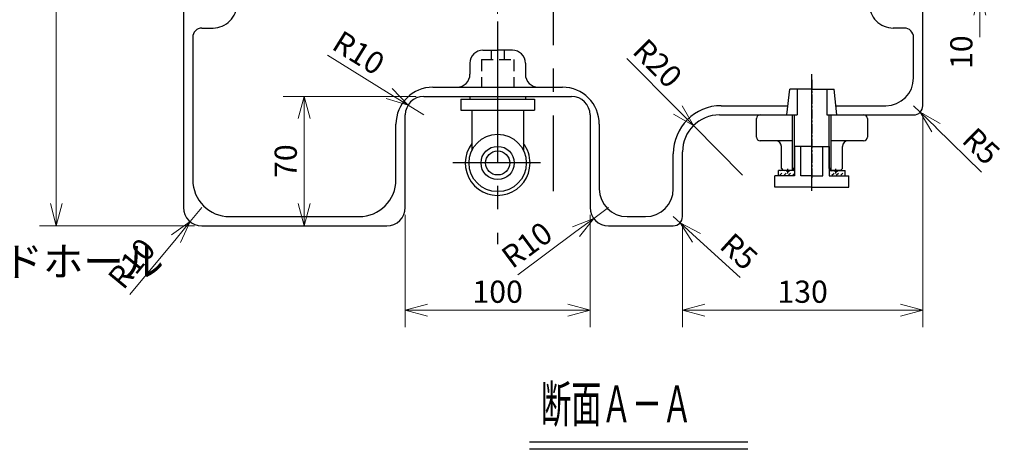
# Model space of a CAD drawing. Units: millimetres. Extents: x 1 to 2410, y 0 to 1680.
# Drawn here: x 846 to 1379, y 925 to 1157 of the extents above; entities that cross this region are included whole.
import ezdxf

# ---------------------------------------------------------------- set-up
doc = ezdxf.new("R2010")
doc.units = ezdxf.units.MM
doc.header["$LTSCALE"] = 4
doc.header["$PDMODE"] = 1
for name, pattern in [('CENTER', [2, 1.25, -0.25, 0.25, -0.25]), ('CENTER2', [28.575, 19.05, -3.175, 3.175, -3.175]), ('HIDDEN2', [4.7625, 3.175, -1.5875])]:
    doc.linetypes.add(name, pattern=pattern)
for name, color, linetype in [('15Aソケット', 7, 'Continuous'), ('BB1791_4', 7, 'Continuous'), ('FO0001_1', 7, 'Continuous'), ('TP1791_4', 7, 'Continuous')]:
    doc.layers.add(name, color=color, linetype=linetype)
doc.styles.add('STD', font='monotxt.shx', dxfattribs={"width": 0.6, "bigfont": 'extfont2.shx'})
doc.dimstyles.new('ASKSTANDARD', dxfattribs={"dimscale": 4, "dimtxt": 3, "dimasz": 3, "dimexe": 1, "dimexo": 1, "dimgap": 1, "dimtad": 3, "dimzin": 9, "dimdsep": 46, "dimtxsty": 'STD', "dimblk": 'OPEN30', "dimcen": 0, "dimclrd": 4, "dimclre": 4, "dimclrt": 4, "dimazin": 2, "dimtm": 1e-09, "dimtfac": 0.5, "dimtmove": 0, "dimatfit": 0, "dimldrblk": 'OPEN30', "dimfxl": 1, "dimtolj": 1, "dimtzin": 0, "dimlwd": 9, "dimlwe": 9, "dimarcsym": 0})
doc.dimstyles.new('ASKSTANDARDORG0P53', dxfattribs={"dimscale": 4, "dimtxt": 3, "dimasz": 3, "dimexe": 1, "dimexo": 1, "dimgap": 1, "dimtad": 3, "dimlfac": 0.529861, "dimzin": 9, "dimdsep": 46, "dimtxsty": 'STD', "dimblk": 'OPEN30', "dimcen": 0, "dimclrd": 4, "dimclre": 4, "dimclrt": 4, "dimazin": 2, "dimtm": 1e-09, "dimtfac": 0.5, "dimtmove": 0, "dimatfit": 0, "dimldrblk": 'OPEN30', "dimfxl": 1, "dimtolj": 1, "dimtzin": 0, "dimlwd": 9, "dimlwe": 9, "dimarcsym": 0})
pattern_1 = [(45, (1134.5031, 1235.4399), (1e-09, 2.357317), [1.666875, -1.666875])]

# ---------------------------------------------------------------- blocks, each defined once
blk = doc.blocks.new('_Open30')
at = {"color": 0, "linetype": 'ByBlock', "lineweight": -2}
for p, q in [((-1, 0.268), (0, 0)), ((0, 0), (-1, -0.268)), ((0, 0), (-1, 0))]:
    blk.add_line(p, q, dxfattribs=at)
blk = doc.blocks.new('*D8')
at = {"layer": 'BB1791_4', "color": 4, "linetype": 'Continuous', "lineweight": 9}
for p, q in [((1174.34, 1135.97), (1201.96, 1108.15)), ((1237, 1072.85), (1210.41, 1099.63))]:
    blk.add_line(p, q, dxfattribs=at)
at = {"layer": 'Defpoints', "color": 0, "linetype": 'Continuous'}
for p in [(1210.41, 1099.63), (1237, 1072.85)]:
    blk.add_point(p, dxfattribs=at)
at = {"layer": 'BB1791_4', "color": 4, "linetype": 'Continuous', "lineweight": 9, "xscale": 12, "yscale": 12, "zscale": 12, "rotation": 314.7891510889413}
blk.add_blockref('_Open30', (1210.41, 1099.63), dxfattribs=at)
at = {"layer": 'BB1791_4', "color": 4, "linetype": 'Continuous', "insert": (1191.02, 1133.36), "char_height": 12, "attachment_point": 5, "rotation": 314.7892, "style": 'STD'}
blk.add_mtext('\\A1;R20', dxfattribs=at)
blk = doc.blocks.new('*D13')
at = {"layer": 'BB1791_4', "color": 4, "linetype": 'Continuous', "lineweight": 9}
for p, q in [((1365.35, 1193.44), (1365.35, 1205.44)), ((1222.5, 1181.44), (1376.78, 1181.44)), ((1365.35, 1181.44), (1365.35, 1171.44)), ((1232.5, 1171.44), (1376.78, 1171.44)), ((1365.35, 1159.44), (1365.35, 1147.44))]:
    blk.add_line(p, q, dxfattribs=at)
at = {"layer": 'Defpoints', "color": 0, "linetype": 'Continuous'}
for p in [(1218.5, 1181.44), (1228.5, 1171.44), (1365.35, 1171.44)]:
    blk.add_point(p, dxfattribs=at)
at = {"layer": 'BB1791_4', "color": 4, "linetype": 'Continuous', "lineweight": 9, "xscale": 12, "yscale": 12, "zscale": 12}
for p, rotation in [((1365.35, 1181.44), 270), ((1365.35, 1171.44), 90)]:
    blk.add_blockref('_Open30', p, dxfattribs=dict(at, rotation=rotation))
at = {"layer": 'BB1791_4', "color": 4, "linetype": 'Continuous', "insert": (1355.35, 1139.37), "char_height": 12, "attachment_point": 5, "rotation": 90, "style": 'STD'}
blk.add_mtext('\\A1;10', dxfattribs=at)
blk = doc.blocks.new('*D21')
at = {"layer": 'BB1791_4', "color": 4, "linetype": 'Continuous', "lineweight": 9}
for p, q in [((940.5, 1435.44), (856.59, 1435.44)), ((865.73, 1423.44), (865.73, 1057.44)), ((940.5, 1045.44), (856.59, 1045.44))]:
    blk.add_line(p, q, dxfattribs=at)
at = {"layer": 'Defpoints', "color": 0, "linetype": 'Continuous'}
for p in [(944.5, 1435.44), (865.73, 1045.44), (944.5, 1045.44)]:
    blk.add_point(p, dxfattribs=at)
at = {"layer": 'BB1791_4', "color": 4, "linetype": 'Continuous', "lineweight": 9, "xscale": 12, "yscale": 12, "zscale": 12}
for p, rotation in [((865.73, 1435.44), 90), ((865.73, 1045.44), 270)]:
    blk.add_blockref('_Open30', p, dxfattribs=dict(at, rotation=rotation))
at = {"layer": 'BB1791_4', "color": 4, "linetype": 'Continuous', "insert": (855.73, 1240.44), "char_height": 12, "attachment_point": 5, "rotation": 90, "style": 'STD'}
blk.add_mtext('\\A1;390', dxfattribs=at)
blk = doc.blocks.new('*D22')
at = {"layer": 'BB1791_4', "color": 4, "linetype": 'Continuous', "lineweight": 9}
for p, q in [((1054.5, 1051.44), (1054.5, 990.67)), ((1154.5, 1051.44), (1154.5, 990.67)), ((1066.5, 999.81), (1142.5, 999.81))]:
    blk.add_line(p, q, dxfattribs=at)
at = {"layer": 'Defpoints', "color": 0, "linetype": 'Continuous'}
for p in [(1054.5, 1055.44), (1154.5, 1055.44), (1154.5, 999.81)]:
    blk.add_point(p, dxfattribs=at)
at = {"layer": 'BB1791_4', "color": 4, "linetype": 'Continuous', "lineweight": 9, "xscale": 12, "yscale": 12, "zscale": 12}
for p, rotation in [((1054.5, 999.81), 179.9999999764983), ((1154.5, 999.81), 359.9999999764983)]:
    blk.add_blockref('_Open30', p, dxfattribs=dict(at, rotation=rotation))
at = {"layer": 'BB1791_4', "color": 4, "linetype": 'Continuous', "insert": (1104.5, 1009.81), "char_height": 12, "attachment_point": 5, "style": 'STD'}
blk.add_mtext('\\A1;100', dxfattribs=at)
blk = doc.blocks.new('*D23')
at = {"layer": 'BB1791_4', "color": 4, "linetype": 'Continuous', "lineweight": 9}
for p, q in [((1334.5, 1106.44), (1334.5, 990.67)), ((1204.5, 1046.44), (1204.5, 990.67)), ((1216.5, 999.81), (1322.5, 999.81))]:
    blk.add_line(p, q, dxfattribs=at)
at = {"layer": 'Defpoints', "color": 0, "linetype": 'Continuous'}
for p in [(1334.5, 1110.44), (1204.5, 1050.44), (1334.5, 999.81)]:
    blk.add_point(p, dxfattribs=at)
at = {"layer": 'BB1791_4', "color": 4, "linetype": 'Continuous', "lineweight": 9, "xscale": 12, "yscale": 12, "zscale": 12}
for p, rotation in [((1204.5, 999.81), 179.9999999764983), ((1334.5, 999.81), 359.9999999764983)]:
    blk.add_blockref('_Open30', p, dxfattribs=dict(at, rotation=rotation))
at = {"layer": 'BB1791_4', "color": 4, "linetype": 'Continuous', "insert": (1269.5, 1009.81), "char_height": 12, "attachment_point": 5, "style": 'STD'}
blk.add_mtext('\\A1;130', dxfattribs=at)
blk = doc.blocks.new('*D28')
at = {"layer": 'BB1791_4', "color": 4, "linetype": 'Continuous', "lineweight": 9}
for p, q in [((1329.5, 1110.44), (1333.08, 1106.94)), ((1366.29, 1074.43), (1341.65, 1098.55))]:
    blk.add_line(p, q, dxfattribs=at)
at = {"layer": 'Defpoints', "color": 0, "linetype": 'Continuous'}
for p in [(1329.5, 1110.44), (1333.08, 1106.94)]:
    blk.add_point(p, dxfattribs=at)
at = {"layer": 'BB1791_4', "color": 4, "linetype": 'Continuous', "lineweight": 9, "xscale": 12, "yscale": 12, "zscale": 12, "rotation": 135.6076702385398}
blk.add_blockref('_Open30', (1333.08, 1106.94), dxfattribs=at)
at = {"layer": 'BB1791_4', "color": 4, "linetype": 'Continuous', "insert": (1366.14, 1088.57), "char_height": 12, "attachment_point": 5, "rotation": 315.6077, "style": 'STD'}
blk.add_mtext('\\A1;R5', dxfattribs=at)
blk = doc.blocks.new('*D29')
at = {"layer": 'BB1791_4', "color": 4, "linetype": 'Continuous', "lineweight": 9}
for p, q in [((1199.5, 1050.44), (1203.2, 1047.08)), ((1235.75, 1017.47), (1212.08, 1039))]:
    blk.add_line(p, q, dxfattribs=at)
at = {"layer": 'Defpoints', "color": 0, "linetype": 'Continuous'}
for p in [(1199.5, 1050.44), (1203.2, 1047.08)]:
    blk.add_point(p, dxfattribs=at)
at = {"layer": 'BB1791_4', "color": 4, "linetype": 'Continuous', "lineweight": 9, "xscale": 12, "yscale": 12, "zscale": 12, "rotation": 137.715380656173}
blk.add_blockref('_Open30', (1203.2, 1047.08), dxfattribs=at)
at = {"layer": 'BB1791_4', "color": 4, "linetype": 'Continuous', "insert": (1235.08, 1031.6), "char_height": 12, "attachment_point": 5, "rotation": 317.7154, "style": 'STD'}
blk.add_mtext('\\A1;R5', dxfattribs=at)
blk = doc.blocks.new('*D30')
at = {"layer": 'BB1791_4', "color": 4, "linetype": 'Continuous', "lineweight": 9}
for p, q in [((1164.5, 1055.44), (1156.47, 1049.49)), ((1115.33, 1019), (1146.83, 1042.34))]:
    blk.add_line(p, q, dxfattribs=at)
at = {"layer": 'Defpoints', "color": 0, "linetype": 'Continuous'}
for p in [(1164.5, 1055.44), (1156.47, 1049.49)]:
    blk.add_point(p, dxfattribs=at)
at = {"layer": 'BB1791_4', "color": 4, "linetype": 'Continuous', "lineweight": 9, "xscale": 12, "yscale": 12, "zscale": 12, "rotation": 36.54312629631012}
blk.add_blockref('_Open30', (1156.47, 1049.49), dxfattribs=at)
at = {"layer": 'BB1791_4', "color": 4, "linetype": 'Continuous', "insert": (1120.31, 1035.13), "char_height": 12, "attachment_point": 5, "rotation": 36.5431, "style": 'STD'}
blk.add_mtext('\\A1;R10', dxfattribs=at)
blk = doc.blocks.new('*D31')
at = {"layer": 'BB1791_4', "color": 4, "linetype": 'Continuous', "lineweight": 9}
for p, q in [((944.5, 1055.44), (938.13, 1047.73)), ((905.53, 1008.25), (930.49, 1038.48))]:
    blk.add_line(p, q, dxfattribs=at)
at = {"layer": 'Defpoints', "color": 0, "linetype": 'Continuous'}
for p in [(944.5, 1055.44), (938.13, 1047.73)]:
    blk.add_point(p, dxfattribs=at)
at = {"layer": 'BB1791_4', "color": 4, "linetype": 'Continuous', "lineweight": 9, "xscale": 12, "yscale": 12, "zscale": 12, "rotation": 50.4433858598619}
blk.add_blockref('_Open30', (938.13, 1047.73), dxfattribs=at)
at = {"layer": 'BB1791_4', "color": 4, "linetype": 'Continuous', "insert": (906.48, 1025.11), "char_height": 12, "attachment_point": 5, "rotation": 50.4434, "style": 'STD'}
blk.add_mtext('\\A1;R10', dxfattribs=at)
blk = doc.blocks.new('*D32')
at = {"layer": 'BB1791_4', "color": 4, "linetype": 'Continuous', "lineweight": 9}
for p, q in [((1012.5, 1137.71), (1045.81, 1117.04)), ((1064.5, 1105.44), (1056.01, 1110.71))]:
    blk.add_line(p, q, dxfattribs=at)
at = {"layer": 'Defpoints', "color": 0, "linetype": 'Continuous'}
for p in [(1056.01, 1110.71), (1064.5, 1105.44)]:
    blk.add_point(p, dxfattribs=at)
at = {"layer": 'BB1791_4', "color": 4, "linetype": 'Continuous', "lineweight": 9, "xscale": 12, "yscale": 12, "zscale": 12, "rotation": 328.1747140297686}
blk.add_blockref('_Open30', (1056.01, 1110.71), dxfattribs=at)
at = {"layer": 'BB1791_4', "color": 4, "linetype": 'Continuous', "insert": (1029.33, 1139.04), "char_height": 12, "attachment_point": 5, "rotation": 328.1747, "style": 'STD'}
blk.add_mtext('\\A1;R10', dxfattribs=at)
blk = doc.blocks.new('*D33')
at = {"layer": 'BB1791_4', "color": 4, "linetype": 'Continuous', "lineweight": 9}
for p, q in [((1060.5, 1115.44), (988.42, 1115.44)), ((999.85, 1103.44), (999.85, 1057.44))]:
    blk.add_line(p, q, dxfattribs=at)
at = {"layer": 'Defpoints', "color": 0, "linetype": 'Continuous'}
for p in [(1064.5, 1115.44), (999.85, 1045.44), (1044.5, 1045.44)]:
    blk.add_point(p, dxfattribs=at)
at = {"layer": 'BB1791_4', "color": 4, "linetype": 'Continuous', "lineweight": 9, "xscale": 12, "yscale": 12, "zscale": 12}
for p, rotation in [((999.85, 1115.44), 90), ((999.85, 1045.44), 270)]:
    blk.add_blockref('_Open30', p, dxfattribs=dict(at, rotation=rotation))
at = {"layer": 'BB1791_4', "color": 4, "linetype": 'Continuous', "insert": (989.85, 1080.44), "char_height": 12, "attachment_point": 5, "rotation": 90, "style": 'STD'}
blk.add_mtext('\\A1;70', dxfattribs=at)
blk = doc.blocks.new('_DotSmall')
at = {"color": 0, "linetype": 'ByBlock', "const_width": 0.5}
blk.add_lwpolyline([(-0.0625, 0, 1), (0.0625, 0, 1)], format="xyb", close=True, dxfattribs=at)
blk = doc.blocks.new('*D35')
at = {"layer": 'BB1791_4', "color": 4, "linetype": 'Continuous', "lineweight": 9}
for p, q in [((1104.5, 1160.05), (1104.5, 1215.97)), ((1104.5, 1204.54), (1134.5, 1204.54))]:
    blk.add_line(p, q, dxfattribs=at)
at = {"layer": 'Defpoints', "color": 0, "linetype": 'Continuous'}
for p in [(1134.5, 1204.54), (1104.5, 1156.05), (1134.5, 1064.2)]:
    blk.add_point(p, dxfattribs=at)
at = {"layer": 'BB1791_4', "color": 4, "linetype": 'Continuous', "lineweight": 9, "xscale": 12, "yscale": 12, "zscale": 12}
for p, rotation in [((1104.5, 1204.54), 179.9999999764983), ((1134.5, 1204.54), 359.9999999764983)]:
    blk.add_blockref('_DotSmall', p, dxfattribs=dict(at, rotation=rotation))
at = {"layer": 'BB1791_4', "color": 4, "linetype": 'Continuous', "insert": (1119.5, 1214.54), "char_height": 12, "attachment_point": 5, "style": 'STD'}
blk.add_mtext('\\A1;30', dxfattribs=at)

msp = doc.modelspace()

# ---------------------------------------------------------------- hatches: boundary and pattern name
at = {"layer": 'BB1791_4', "linetype": 'Continuous'}
h = msp.add_hatch(dxfattribs=at)
h.set_pattern_fill('DASH', color=4, scale=0.525, angle=405, style=0)
h.set_pattern_definition(pattern_1)
h.paths.add_polyline_path([(1262.5031, 1075.4399), (1261.5031, 1074.4399), (1260.5031, 1075.4399), (1256.5031, 1075.4399), (1256.5031, 1072.4398), (1265.1876, 1072.4398), (1265.1876, 1075.4399)])
h = msp.add_hatch(dxfattribs=at)
h.set_pattern_fill('DASH', color=4, scale=0.525, angle=405, style=0)
h.set_pattern_definition(pattern_1)
h.paths.add_polyline_path([(1288.5031, 1075.4399), (1287.5031, 1074.4399), (1286.5031, 1075.4399), (1283.8186, 1075.4399), (1283.8186, 1072.4398), (1292.5031, 1072.4398), (1292.5031, 1075.4399)])

# ---------------------------------------------------------------- linework, layer by layer
at = {"layer": '15Aソケット', "color": 1, "linetype": 'CENTER'}
msp.add_line((1274.5031, 1124.4399), (1274.5031, 1070.4399), dxfattribs=at)
at = {"layer": '15Aソケット'}
for p, q in [((1261.0031, 1105.4399), (1262.5031, 1119.4399)), ((1274.5031, 1119.4399), (1262.5031, 1119.4399)), ((1266.5031, 1119.4399), (1266.5031, 1105.4399)), ((1274.5031, 1119.4399), (1286.5031, 1119.4399)), ((1282.5031, 1119.4399), (1282.5031, 1105.4399)), ((1288.0031, 1105.4399), (1286.5031, 1119.4399)), ((1244.5031, 1093.4399), (1244.5031, 1103.4399)), ((1246.5031, 1105.4399), (1266.5031, 1105.4399)), ((1264.0256, 1075.4399), (1264.0256, 1105.4399)), ((1282.5031, 1105.4399), (1302.5031, 1105.4399)), ((1284.9806, 1075.4399), (1284.9806, 1105.4399)), ((1304.5031, 1103.4399), (1304.5031, 1093.4399)), ((1255.0031, 1091.4399), (1246.5031, 1091.4399)), ((1264.0256, 1091.4399), (1255.0031, 1091.4399)), ((1258.0031, 1076.4399), (1258.0031, 1088.4399)), ((1302.5031, 1091.4399), (1284.9806, 1091.4399)), ((1291.0031, 1076.4399), (1291.0031, 1088.4399)), ((1258.0031, 1076.4399), (1259.0031, 1075.4399)), ((1290.0031, 1075.4399), (1291.0031, 1076.4399)), ((1265.1876, 1075.4399), (1259.0031, 1075.4399)), ((1261.5031, 1074.4399), (1260.5031, 1075.4399)), ((1262.5031, 1075.4399), (1261.5031, 1074.4399)), ((1290.0031, 1075.4399), (1283.8186, 1075.4399)), ((1286.5031, 1075.4399), (1287.5031, 1074.4399)), ((1287.5031, 1074.4399), (1288.5031, 1075.4399))]:
    msp.add_line(p, q, dxfattribs=at)
at = {"layer": '15Aソケット', "color": 1, "linetype": 'Continuous'}
for p, q in [((1261.5031, 1073.7904), (1261.5031, 1076.1994)), ((1287.5031, 1073.7904), (1287.5031, 1076.1994))]:
    msp.add_line(p, q, dxfattribs=at)
at = {"layer": '15Aソケット'}
for centre, radius, start, end in [((1246.5031, 1103.4399), 2, 90, 180), ((1302.5031, 1103.4399), 2, 0, 90), ((1246.5031, 1093.4399), 2, 180, 270), ((1302.5031, 1093.4399), 2, 270, 0), ((1255.0031, 1088.4399), 3, 0, 90), ((1294.0031, 1088.4399), 3, 90, 180)]:
    msp.add_arc(centre, radius, start, end, dxfattribs=at)
at = {"layer": 'BB1791_4', "color": 1, "linetype": 'CENTER2'}
for p, q in [((1134.5031, 1448.0379), (1134.5031, 1064.2003)), ((1104.5031, 1156.0453), (1104.5031, 1035.5177)), ((1274.5031, 1064.4384), (1274.5031, 1127.5276)), ((1127.6534, 1079.4399), (1080.1798, 1079.4399))]:
    msp.add_line(p, q, dxfattribs=at)
at = {"layer": 'BB1791_4', "color": 7, "linetype": 'Continuous'}
for p, q in [((934.5031, 1197.6321), (934.5031, 1055.4399)), ((1334.5031, 1110.4399), (1334.5031, 1197.6321)), ((939.5031, 1147.4399), (939.5031, 1070.4399)), ((1069.5031, 1120.4399), (1126.5031, 1120.4399)), ((1064.5031, 1115.4399), (1144.5031, 1115.4399)), ((1084.5031, 1113.9399), (1124.5031, 1113.9399)), ((1225.5031, 1110.4399), (1261.5388, 1110.4399)), ((1054.5031, 1055.4399), (1054.5031, 1105.4399)), ((1084.5031, 1107.9399), (1124.5031, 1107.9399)), ((1154.5031, 1105.4399), (1154.5031, 1055.4399)), ((1224.5031, 1105.4399), (1246.5031, 1105.4399)), ((1302.5033, 1105.4399), (1329.5031, 1105.4399)), ((1049.5031, 1070.4399), (1049.5031, 1100.4399)), ((1159.5031, 1100.4399), (1159.5031, 1065.4399)), ((1204.5031, 1050.4399), (1204.5031, 1085.4399)), ((959.5031, 1050.4399), (1029.5031, 1050.4399)), ((944.5031, 1045.4399), (1044.5031, 1045.4399)), ((1164.5031, 1045.4399), (1199.5031, 1045.4399))]:
    msp.add_line(p, q, dxfattribs=at)
at = {"layer": 'BB1791_4', "color": 7, "linetype": 'Continuous', "ltscale": 0.5}
for p, q in [((944.5031, 1152.4399), (950.503, 1152.4399)), ((1324.5031, 1152.4399), (1318.5032, 1152.4399)), ((1329.5031, 1125.4399), (1329.5031, 1147.4399)), ((1096.5031, 1140.4399), (1104.5031, 1140.4399)), ((1112.5031, 1140.4399), (1104.5031, 1140.4399)), ((1089.5031, 1133.4399), (1089.5031, 1127.4398)), ((1119.5031, 1133.4399), (1119.5031, 1127.4399)), ((1126.5031, 1120.4399), (1139.5031, 1120.4399)), ((1084.5031, 1113.9399), (1084.5031, 1107.9399)), ((1089.5031, 1115.4399), (1089.5031, 1113.9399)), ((1089.5031, 1115.4399), (1089.5031, 1113.9399)), ((1119.5031, 1115.4399), (1119.5031, 1113.9399)), ((1119.5031, 1115.4399), (1119.5031, 1113.9399)), ((1124.5031, 1113.9399), (1124.5031, 1107.9399)), ((1124.5031, 1113.8063), (1124.5031, 1113.9399)), ((1287.4674, 1110.4399), (1314.5031, 1110.4399)), ((1090.5031, 1107.9399), (1090.5031, 1086.092)), ((1118.5031, 1107.9399), (1118.5031, 1086.092)), ((1274.5031, 1088.4399), (1265.1876, 1088.4399)), ((1268.5031, 1072.4398), (1268.5031, 1088.4399)), ((1274.5031, 1088.4399), (1283.8186, 1088.4399)), ((1280.5031, 1072.4398), (1280.5031, 1088.4399)), ((1199.5031, 1065.4399), (1199.5031, 1084.4399)), ((1265.1876, 1072.4398), (1254.5031, 1072.4398)), ((1254.5031, 1066.4399), (1254.5031, 1072.4398)), ((1256.5031, 1072.4398), (1256.5031, 1075.4399)), ((1265.1876, 1075.4399), (1256.5031, 1075.4399)), ((1274.5031, 1072.4398), (1268.5031, 1072.4398)), ((1274.5031, 1072.4398), (1280.5031, 1072.4398)), ((1283.8186, 1075.4399), (1292.5031, 1075.4399)), ((1283.8186, 1072.4398), (1294.5031, 1072.4398)), ((1292.5031, 1072.4398), (1292.5031, 1075.4399)), ((1294.5031, 1066.4399), (1294.5031, 1072.4398)), ((1274.5031, 1066.4399), (1254.5031, 1066.4399)), ((1274.5031, 1066.4399), (1294.5031, 1066.4399)), ((1174.5031, 1050.4399), (1184.5031, 1050.4399))]:
    msp.add_line(p, q, dxfattribs=at)
at = {"layer": 'BB1791_4', "color": 4, "linetype": 'HIDDEN2', "ltscale": 0.5}
for p, q in [((1101.0031, 1140.4399), (1101.0031, 1135.4399)), ((1108.0031, 1140.4399), (1108.0031, 1135.4399)), ((1095.7531, 1135.4399), (1113.2531, 1135.4399)), ((1095.7531, 1135.4399), (1095.7531, 1120.4399)), ((1113.2531, 1135.4399), (1113.2531, 1120.4399))]:
    msp.add_line(p, q, dxfattribs=at)
at = {"layer": 'BB1791_4', "color": 4, "linetype": 'Continuous'}
for p, q in [((1265.1876, 1076.6019), (1265.1876, 1105.4399)), ((1283.8186, 1076.6019), (1283.8186, 1105.4399)), ((1264.0256, 1076.6019), (1265.1876, 1076.6019)), ((1264.0256, 1075.4399), (1265.1876, 1076.6019)), ((1284.9806, 1075.4399), (1283.8186, 1076.6019)), ((1283.8186, 1076.6019), (1284.9806, 1076.6019)), ((1239.9399, 928.4092), (1121.742, 928.4092)), ((1239.9399, 924.5692), (1121.742, 924.5692))]:
    msp.add_line(p, q, dxfattribs=at)
at = {"layer": 'BB1791_4', "color": 7, "linetype": 'Continuous', "ltscale": 0.5}
for radius in [15.5, 9, 6.5]:
    msp.add_circle((1104.5031, 1079.4399), radius, dxfattribs=at)
for centre, radius, start, end in [((950.503, 1165.4399), 13, 270.000027, 0.000077), ((1318.5032, 1165.4399), 13, 179.999923, 269.999973), ((944.5031, 1147.4399), 5, 90, 180), ((1324.5031, 1147.4399), 5, 360, 90), ((1096.5031, 1133.4399), 7, 90.000002, 180.000005), ((1112.5031, 1133.4399), 7, 360, 90.000002), ((1082.5031, 1127.4399), 7, 270, 360), ((1126.5031, 1127.4399), 7, 180, 270), ((1314.5031, 1125.4399), 15, 270, 360), ((1064.5031, 1105.4399), 10, 90, 180), ((1144.5031, 1105.4399), 10, 360, 90), ((1329.5031, 1110.4399), 5, 270, 360), ((1104.5031, 1079.4399), 17.5, 360, 36.869897), ((1174.5031, 1065.4399), 15, 180, 270), ((1184.5031, 1065.4399), 15, 270, 360), ((944.5031, 1055.4399), 10, 180, 270), ((1044.5031, 1055.4399), 10, 270, 360), ((1164.5031, 1055.4399), 10, 180, 270), ((1199.5031, 1050.4399), 5, 270, 360)]:
    msp.add_arc(centre, radius, start, end, dxfattribs=at)
at = {"layer": 'BB1791_4', "color": 7, "linetype": 'Continuous'}
for centre, radius, start, end in [((1069.5031, 1100.4399), 20, 90, 180), ((1139.5031, 1100.4399), 20, 360, 90), ((1225.5031, 1084.4399), 26, 90, 180), ((1224.5031, 1085.4399), 20, 90, 180), ((1104.5031, 1079.4399), 17.5, 143.130097, 360), ((959.5031, 1070.4399), 20, 180, 270), ((1029.5031, 1070.4399), 20, 270, 360)]:
    msp.add_arc(centre, radius, start, end, dxfattribs=at)
at = {"layer": 'BB1791_4', "color": 4, "linetype": 'Continuous'}
for p in [(1055.9058, 1155.4427), (1055.9058, 1155.4427), (1150.9058, 1150.4427), (1225.9058, 1145.4427), (1280.9058, 1150.4427), (1225.9058, 1144.4427), (890.9058, 1090.4427), (891.9058, 1091.4427), (999.9058, 1091.4427), (1000.9058, 1090.4427), (1110.9058, 1090.4427), (1111.9058, 1091.4427), (1149.9058, 1091.4427), (1150.9058, 1090.4427)]:
    msp.add_point(p, dxfattribs=at)
at = {"layer": 'FO0001_1', "color": 7, "linetype": 'Continuous'}
for p, q in [((1265.1876, 1088.4399), (1265.1876, 1072.4398)), ((1283.8186, 1088.4399), (1283.8186, 1072.4398))]:
    msp.add_line(p, q, dxfattribs=at)

# ---------------------------------------------------------------- texts
at = {"layer": 'BB1791_4', "color": 4, "linetype": 'Continuous', "insert": (1127.9261, 949.0864), "char_height": 20, "attachment_point": 4, "style": 'STD'}
msp.add_mtext('\\T1.40;\\W0.60;断面Ａ－Ａ', dxfattribs=at)
at = {"layer": 'TP1791_4', "color": 4, "linetype": 'Continuous', "insert": (662.0699, 1018.1863), "char_height": 16, "attachment_point": 7, "style": 'STD'}
msp.add_mtext('{\\T1.4;ＩＤ∅１４５ハンドホール}', dxfattribs=at)

# ---------------------------------------------------------------- dimensions: what is measured, and where the dimension line sits
at = {"layer": 'BB1791_4', "color": 7, "linetype": 'Continuous'}
for base, p1, p2, angle, override, picture, middle in [((865.7328, 1045.4399), (944.5031, 1435.4399), (944.5031, 1045.4399), 270, {"dimscale": 4, "dimtxt": 3, "dimexe": 2.286, "dimdec": 0, "dimblk1": 'Open30', "dimblk2": 'Open30', "dimsah": 1, "dimtzin": 8}, '*D21', (865.7328, 1240.4399)), ((1134.5031, 1204.536), (1104.5031, 1156.0453), (1134.5031, 1064.2003), 180, {"dimscale": 4, "dimtxt": 3, "dimexe": 2.8575, "dimdec": 0, "dimblk1": 'DotSmall', "dimblk2": 'DotSmall', "dimsah": 1, "dimse2": 1, "dimtzin": 8}, '*D35', (1119.5031, 1204.536)), ((1365.3547, 1171.4399), (1218.5031, 1181.4399), (1228.5031, 1171.4399), 270, {"dimscale": 4, "dimtxt": 3, "dimexe": 2.8575, "dimdec": 0, "dimblk1": 'Open30', "dimblk2": 'Open30', "dimsah": 1, "dimtmove": 1, "dimtzin": 8}, '*D13', (1365.3547, 1139.3743)), ((999.8486, 1045.4399), (1064.5031, 1115.4399), (1044.5031, 1045.4399), 270, {"dimscale": 4, "dimtxt": 3, "dimexe": 2.8575, "dimdec": 0, "dimblk1": 'Open30', "dimblk2": 'Open30', "dimsah": 1, "dimse2": 1, "dimtzin": 8}, '*D33', (999.8486, 1080.4399)), ((1334.5031, 999.8138), (1204.5031, 1050.4399), (1334.5031, 1110.4399), 180, {"dimscale": 4, "dimtxt": 3, "dimexe": 2.286, "dimdec": 0, "dimblk1": 'Open30', "dimblk2": 'Open30', "dimsah": 1, "dimtzin": 8}, '*D23', (1269.5031, 999.8138)), ((1154.5031, 999.8138), (1054.5031, 1055.4399), (1154.5031, 1055.4399), 180, {"dimscale": 4, "dimtxt": 3, "dimexe": 2.286, "dimdec": 0, "dimblk1": 'Open30', "dimblk2": 'Open30', "dimsah": 1, "dimtzin": 8}, '*D22', (1104.5031, 999.8138))]:
    dim = msp.add_linear_dim(base=base, p1=p1, p2=p2, angle=angle, dimstyle='ASKSTANDARD', override=override, dxfattribs=at)
    dim.commit()
    dim.dimension.update_dxf_attribs({"geometry": picture, "text_midpoint": middle, "dimtype": 160})
for center, mpoint, dimstyle, picture, middle in [((1064.5031, 1105.4399), (1056.0065, 1110.7132), 'ASKSTANDARD', '*D32', (1029.3326, 1139.0374)), ((1237.005, 1072.8457), (1210.4131, 1099.634), 'ASKSTANDARDORG0P53', '*D8', (1191.021, 1133.3638)), ((944.5031, 1055.4399), (938.1347, 1047.7299), 'ASKSTANDARD', '*D31', (906.4795, 1025.1089)), ((1164.5031, 1055.4399), (1156.469, 1049.4856), 'ASKSTANDARD', '*D30', (1120.3066, 1035.1316)), ((1199.5031, 1050.4399), (1203.2022, 1047.0758), 'ASKSTANDARD', '*D29', (1235.0839, 1031.5982))]:
    dim = msp.add_radius_dim(center=center, mpoint=mpoint, dimstyle=dimstyle, override={"dimscale": 4, "dimtxt": 3, "dimdec": 0, "dimrnd": 0.1, "dimpost": 'R<>', "dimblk1": 'Open30', "dimblk2": 'Open30', "dimsah": 1, "dimtmove": 1, "dimtzin": 8}, dxfattribs=at)
    dim.commit()
    dim.dimension.update_dxf_attribs({"geometry": picture, "text_midpoint": middle})
dim = msp.add_radius_dim(center=(1329.5031, 1110.4399), mpoint=(1333.0759, 1106.942), dimstyle='ASKSTANDARD', override={"dimscale": 4, "dimtxt": 3, "dimdec": 0, "dimrnd": 0.1, "dimpost": 'R<>', "dimblk1": 'Open30', "dimblk2": 'Open30', "dimsah": 1, "dimtmove": 1, "dimtzin": 8}, dxfattribs=at)
dim.commit()
dim.dimension.update_dxf_attribs({"geometry": '*D28', "text_midpoint": (1359.1426, 1081.4225), "dimtype": 164})

doc.saveas('drawing.dxf')
